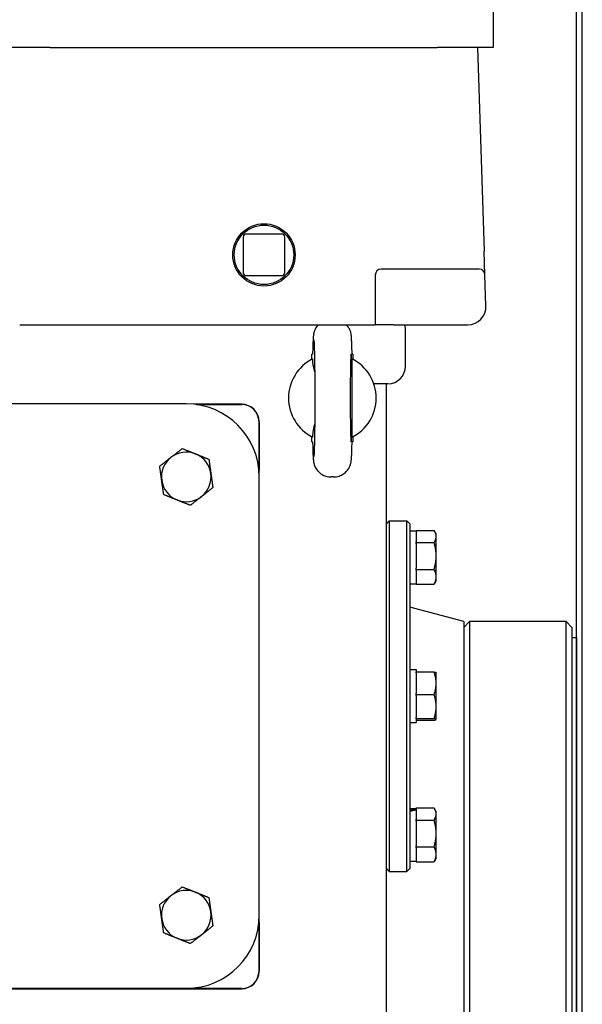
# Model space of a CAD drawing. Units: millimetres. Extents: x 544 to 7315, y 68 to 9534.
# Drawn here: x 2106 to 2246, y 7512 to 7758 of the extents above; entities that cross this region are included whole.
import ezdxf

# ---------------------------------------------------------------- set-up
doc = ezdxf.new("R2010")
doc.units = ezdxf.units.MM
doc.header["$LTSCALE"] = 35
doc.layers.add('Visible Edges(Hillmar_metric)', color=7, linetype='Continuous', lineweight=25)

msp = doc.modelspace()

# ---------------------------------------------------------------- linework, layer by layer
at = {"layer": 'Visible Edges(Hillmar_metric)'}
for p, q in [((2244.8098, 7180.8017), (2244.8098, 7818.3102)), ((2246.2563, 7182.2482), (2246.2563, 7818.3102)), ((2223.9645, 7768.51), (2223.9645, 7751.01)), ((2113.4361, 7751.01), (2071.993, 7751.01)), ((2113.4361, 7751.01), (2210.0524, 7751.01)), ((2223.9645, 7751.01), (2210.0524, 7751.01)), ((2220.0999, 7751.01), (2221.7586, 7700.1808)), ((2161.612, 7703.6959), (2161.612, 7694.7825)), ((2171.2545, 7704.425), (2162.3412, 7704.425)), ((2171.9837, 7694.7825), (2171.9837, 7703.6959)), ((2221.9519, 7694.2555), (2221.7586, 7700.1808)), ((2220.4944, 7695.6663), (2196.0374, 7695.6663)), ((2162.3412, 7694.0534), (2171.2545, 7694.0534)), ((2194.5791, 7694.208), (2194.5791, 7681.7392)), ((2222.2031, 7686.5581), (2221.9519, 7694.2555)), ((2105.8153, 7681.7392), (2189.9124, 7681.7392)), ((2189.9124, 7681.7392), (2194.5791, 7681.7392)), ((2199.2458, 7681.7392), (2194.5791, 7681.7392)), ((2199.2458, 7681.7392), (2217.5389, 7681.7392)), ((2202.0895, 7671.4273), (2202.0895, 7680.9065)), ((2178.9333, 7674.4475), (2178.7562, 7674.4475)), ((2178.7562, 7673.1835), (2178.7562, 7674.4475)), ((2188.9645, 7674.4475), (2188.7874, 7674.4475)), ((2188.9645, 7674.4475), (2188.9645, 7673.1835)), ((2197.7145, 7667.0523), (2194.2084, 7667.0523)), ((2197.3499, 7381.3225), (2197.3499, 7667.0523)), ((2188.7941, 7663.5123), (2188.7941, 7663.5078)), ((2147.402, 7662.0517), (2038.027, 7662.0517)), ((2161.2562, 7661.9482), (2149.3423, 7661.9482)), ((2149.9704, 7661.8699), (2161.2562, 7661.8699)), ((2165.5529, 7657.5732), (2165.5529, 7645.5102)), ((2165.6312, 7643.8225), (2165.6312, 7657.5732)), ((2178.7562, 7652.5725), (2178.7562, 7653.8366)), ((2188.9645, 7653.8366), (2188.9645, 7652.5725)), ((2178.7562, 7652.5725), (2178.9333, 7652.5725)), ((2188.9645, 7652.5725), (2188.7874, 7652.5725)), ((2165.6312, 7534.4475), (2165.6312, 7643.8225)), ((2184.1857, 7643.8225), (2183.535, 7643.8225)), ((2197.3499, 7632.1559), (2198.0791, 7632.885)), ((2198.0791, 7632.885), (2198.0791, 7545.385)), ((2198.0791, 7632.885), (2202.4541, 7632.885)), ((2202.4541, 7545.385), (2202.4541, 7632.885)), ((2203.1833, 7632.1559), (2202.4541, 7632.885)), ((2203.1833, 7632.1559), (2203.1833, 7546.1142)), ((2203.1833, 7630.3694), (2204.7874, 7630.3694)), ((2204.7874, 7630.4948), (2209.2612, 7630.4948)), ((2204.7874, 7630.3694), (2204.7874, 7630.4948)), ((2204.7874, 7630.3694), (2204.7874, 7627.5989)), ((2209.7822, 7629.6038), (2209.3814, 7630.298)), ((2209.7822, 7628.9834), (2209.7822, 7629.6038)), ((2204.7874, 7627.472), (2204.7874, 7627.5989)), ((2204.7874, 7627.1898), (2204.7874, 7627.472)), ((2204.7874, 7627.472), (2209.2612, 7627.472)), ((2204.7874, 7627.1898), (2204.7874, 7621.0298)), ((2209.7822, 7624.1098), (2209.7822, 7628.9834)), ((2209.7822, 7618.8969), (2209.7822, 7624.1098)), ((2204.7874, 7620.7477), (2204.7874, 7621.0298)), ((2204.7874, 7620.5923), (2204.7874, 7620.7477)), ((2204.7874, 7620.7477), (2209.2612, 7620.7477)), ((2204.7874, 7620.5923), (2204.7874, 7617.2015)), ((2203.1833, 7617.1715), (2204.7874, 7617.1715)), ((2204.7874, 7617.0461), (2204.7874, 7617.2015)), ((2204.7874, 7617.0461), (2209.2612, 7617.0461)), ((2209.7822, 7617.9371), (2209.3814, 7617.2429)), ((2209.7822, 7617.9371), (2209.7822, 7618.8969)), ((2216.6729, 7607.7288), (2203.1833, 7611.3433)), ((2216.6729, 7606.2705), (2218.1312, 7607.7288)), ((2216.6729, 7607.7288), (2216.6729, 7414.4996)), ((2218.1312, 7607.7288), (2218.1312, 7414.4996)), ((2242.1937, 7607.7288), (2218.1312, 7607.7288)), ((2242.1937, 7414.4996), (2242.1937, 7607.7288)), ((2243.652, 7606.2705), (2242.1937, 7607.7288)), ((2243.652, 7606.2705), (2243.652, 7415.958)), ((2243.652, 7603.7184), (2244.8096, 7603.7184)), ((2244.8096, 7603.7184), (2244.8096, 7418.51)), ((2203.1833, 7595.734), (2204.7874, 7595.734)), ((2204.7874, 7595.734), (2204.7874, 7595.1544)), ((2204.7874, 7595.1544), (2209.2612, 7595.1544)), ((2204.7874, 7594.9183), (2204.7874, 7595.1544)), ((2204.7874, 7594.9183), (2204.7874, 7589.7631)), ((2209.7822, 7594.9684), (2209.7765, 7594.9783)), ((2209.7822, 7592.3407), (2209.7822, 7594.9684)), ((2209.7822, 7586.5172), (2209.7822, 7592.3407)), ((2204.7874, 7589.5269), (2204.7874, 7589.7631)), ((2204.7874, 7589.5269), (2209.2612, 7589.5269)), ((2204.7874, 7589.2743), (2204.7874, 7589.5269)), ((2204.7874, 7589.2743), (2204.7874, 7583.7601)), ((2209.7822, 7583.3116), (2209.7822, 7586.5172)), ((2203.1833, 7582.5361), (2204.7874, 7582.5361)), ((2204.7874, 7583.5075), (2204.7874, 7583.7601)), ((2204.7874, 7583.4911), (2204.7874, 7583.5075)), ((2204.7874, 7583.5075), (2209.2612, 7583.5075)), ((2204.7874, 7583.4911), (2204.7874, 7582.5361)), ((2204.7874, 7583.1157), (2209.2612, 7583.1157)), ((2209.7822, 7583.3017), (2209.7765, 7583.2918)), ((2209.7822, 7583.3017), (2209.7822, 7583.3116)), ((2203.1833, 7561.0986), (2204.7874, 7561.0986)), ((2204.7874, 7561.224), (2209.2612, 7561.224)), ((2204.7874, 7561.0986), (2204.7874, 7561.224)), ((2204.7874, 7561.0986), (2204.7874, 7560.8918)), ((2204.7874, 7560.8918), (2204.7874, 7560.7001)), ((2204.7874, 7560.7001), (2204.7874, 7558.328)), ((2209.7822, 7560.333), (2209.3814, 7561.0272)), ((2209.7822, 7559.7126), (2209.7822, 7560.333)), ((2204.7874, 7558.2012), (2204.7874, 7558.328)), ((2204.7874, 7558.2012), (2209.2612, 7558.2012)), ((2204.7874, 7557.919), (2204.7874, 7558.2012)), ((2204.7874, 7557.919), (2204.7874, 7551.759)), ((2209.7822, 7554.839), (2209.7822, 7559.7126)), ((2209.7822, 7549.626), (2209.7822, 7554.839)), ((2204.7874, 7551.4768), (2204.7874, 7551.759)), ((2204.7874, 7551.4768), (2209.2612, 7551.4768)), ((2204.7874, 7551.3215), (2204.7874, 7551.4768)), ((2204.7874, 7551.3215), (2204.7874, 7547.9306)), ((2209.7822, 7548.6663), (2209.3814, 7547.9721)), ((2209.7822, 7548.6663), (2209.7822, 7549.626)), ((2244.8098, 7549.359), (2244.8096, 7549.359)), ((2197.3499, 7546.1142), (2198.0791, 7545.385)), ((2203.1833, 7546.1142), (2202.4541, 7545.385)), ((2203.1833, 7547.9007), (2204.7874, 7547.9007)), ((2204.7874, 7547.7753), (2204.7874, 7547.9306)), ((2204.7874, 7547.7753), (2209.2612, 7547.7753)), ((2198.0791, 7545.385), (2202.4541, 7545.385)), ((2165.6312, 7520.4898), (2165.6312, 7534.4475)), ((2165.5529, 7532.7599), (2165.5529, 7520.4898)), ((2161.2562, 7516.1931), (2024.1729, 7516.1931)), ((2024.1729, 7516.1148), (2161.2562, 7516.1148)), ((2038.027, 7516.2184), (2147.402, 7516.2184))]:
    msp.add_line(p, q, dxfattribs=at)
for radius in [7.7787, 7.4142]:
    msp.add_circle((2166.7979, 7699.2392), radius, dxfattribs=at)
for centre, radius, start, end in [((2162.3412, 7703.6959), 0.7292, 90, 180), ((2171.2545, 7703.6959), 0.7292, 0, 90), ((2196.0374, 7694.208), 1.4583, 90, 180), ((2220.4944, 7694.208), 1.4583, 1.868989, 90), ((2162.3412, 7694.7825), 0.7292, 180, 270), ((2171.2545, 7694.7825), 0.7292, 270, 0), ((2217.5389, 7686.4059), 4.6667, 271.868989, 1.868989), ((2197.7145, 7680.9065), 4.375, 0, 10.972364), ((2217.5389, 7686.4059), 4.6667, 270, 271.868989), ((2183.8604, 7663.51), 10.9375, 116.9035, 243.0965), ((2183.8604, 7663.51), 10.9375, 296.90429, 63.09571), ((2197.7145, 7671.4273), 4.375, 270, 0), ((2147.402, 7643.8225), 18.2292, 0, 90), ((2161.2562, 7657.5732), 4.375, 0, 90), ((2161.2562, 7657.5732), 4.2967, 0, 90), ((2147.402, 7643.8225), 6.1979, 68.085717, 128.085717), ((2147.402, 7643.8225), 6.1979, 8.085717, 68.085717), ((2147.402, 7643.8225), 6.1979, 128.085717, 188.085717), ((2147.402, 7643.8225), 6.1979, 308.085717, 8.085717), ((2147.402, 7643.8225), 6.1979, 188.085717, 248.085717), ((2147.402, 7643.8225), 6.1979, 248.085717, 308.085717), ((2147.402, 7534.4475), 6.1979, 68.085717, 128.085717), ((2147.402, 7534.4475), 6.1979, 128.085717, 188.085717), ((2147.402, 7534.4475), 6.1979, 8.085717, 68.085717), ((2147.402, 7534.4475), 6.1979, 188.085717, 248.085717), ((2147.402, 7534.4475), 18.2292, 270, 0), ((2147.402, 7534.4475), 6.1979, 308.085717, 8.085717), ((2147.402, 7534.4475), 6.1979, 248.085717, 308.085717), ((2161.2562, 7520.4898), 4.2967, 270, 0), ((2161.2562, 7520.4898), 4.375, 270, 0)]:
    msp.add_arc(centre, radius, start, end, dxfattribs=at)
for centre, major_axis, ratio, start_param, end_param in [((2188.5617, 7663.51), (0, -10.9375), 0.02124778, 1.57100291, 7.85377505), ((2202.6276, 7554.4996), (-11.2877, -3.7204), 0.48284759, 4.36445532, 4.50592961), ((2203.739, 7554.4996), (-11.2877, -3.7204), 0.48284759, 4.46270687, 4.60320553)]:
    msp.add_ellipse(centre, major_axis=major_axis, ratio=ratio, start_param=start_param, end_param=end_param, dxfattribs=at)
for points, knots in [([(2180.2702, 7681.7392), (2180.2601, 7681.728), (2180.2502, 7681.7168), (2179.9466, 7681.3712), (2179.7935, 7681.1113), (2179.5198, 7680.6089), (2179.4466, 7680.4115), (2179.3268, 7680.0725), (2179.2924, 7679.9449), (2179.2284, 7679.691), (2179.2079, 7679.5854), (2179.1576, 7679.3063), (2179.142, 7679.1778), (2179.0953, 7678.765), (2179.0772, 7678.5069), (2179.04, 7677.8841), (2179.0234, 7677.5305), (2178.9919, 7676.7224), (2178.9771, 7676.2689), (2178.952, 7675.3585), (2178.9413, 7674.9174), (2178.9313, 7674.4475)], [1.59448527, 1.59448527, 1.59448527, 1.59448527, 1.594975275, 1.594975275, 1.609779317, 1.609779317, 1.630826371, 1.630826371, 1.654847732, 1.654847732, 1.688070686, 1.688070686, 1.756171189, 1.756171189, 1.912942073, 1.912942073, 2.069712957, 2.069712957, 2.226483841, 2.226483841, 2.354650747, 2.354650747, 2.354650747, 2.354650747]), ([(2188.7894, 7674.4475), (2188.7772, 7675.0222), (2188.7639, 7675.5538), (2188.7356, 7676.5211), (2188.7205, 7676.9565), (2188.6882, 7677.7289), (2188.6712, 7678.0646), (2188.6322, 7678.6596), (2188.6154, 7678.8987), (2188.5511, 7679.3771), (2188.5393, 7679.5303), (2188.3941, 7680.0668), (2188.3447, 7680.2512), (2188.1032, 7680.8003), (2187.9709, 7681.1126), (2187.5357, 7681.642), (2187.4949, 7681.6899), (2187.4508, 7681.7392)], [-2.354650747, -2.354650747, -2.354650747, -2.354650747, -2.197879863, -2.197879863, -2.041108979, -2.041108979, -1.884338095, -1.884338095, -1.727567211, -1.727567211, -1.649181769, -1.649181769, -1.619079867, -1.619079867, -1.596636984, -1.596636984, -1.594487628, -1.594487628, -1.594487628, -1.594487628]), ([(2179.2476, 7678.0682), (2179.2477, 7678.0681), (2179.2481, 7678.0653), (2179.2519, 7678.0282), (2179.2628, 7677.9028), (2179.2937, 7677.4066), (2179.3163, 7676.9068), (2179.3636, 7675.4906), (2179.388, 7674.4931), (2179.4304, 7672.1388), (2179.4482, 7670.7666), (2179.4741, 7667.811), (2179.482, 7666.2257), (2179.487, 7663.0125), (2179.484, 7661.3848), (2179.4674, 7658.2581), (2179.4538, 7656.7594), (2179.4175, 7654.0514), (2179.3949, 7652.8406), (2179.344, 7650.8539), (2179.3154, 7650.0639), (2179.2762, 7649.3197), (2179.2645, 7649.1452), (2179.2515, 7648.9871), (2179.2474, 7648.9508), (2179.2476, 7648.9516)], [-1.3885662, -1.3885662, -1.3885662, -1.3885662, -1.36995314, -1.36995314, -1.24164465, -1.24164465, -1.00375069, -1.00375069, -0.70404904, -0.70404904, -0.39021792, -0.39021792, -0.07307374, -0.07307374, 0.2448875, 0.2448875, 0.56257409, 0.56257409, 0.87844279, 0.87844279, 1.18687527, 1.18687527, 1.31827917, 1.31827917, 1.3885662, 1.3885662, 1.3885662, 1.3885662]), ([(2178.9113, 7673.2638), (2178.9177, 7672.2808), (2179.0779, 7671.2984), (2179.3732, 7670.2056), (2179.4132, 7670.0659), (2179.4551, 7669.9269)], [-0.81232845, -0.81232845, -0.81232845, -0.81232845, -0.612812008, -0.612812008, -0.583381719, -0.583381719, -0.583381719, -0.583381719]), ([(2178.9313, 7652.5725), (2178.9435, 7651.9979), (2178.9568, 7651.4663), (2178.9852, 7650.499), (2179.0002, 7650.0636), (2179.0325, 7649.2912), (2179.0495, 7648.9555), (2179.0885, 7648.3605), (2179.1053, 7648.1214), (2179.1696, 7647.643), (2179.1815, 7647.4898), (2179.3266, 7646.9533), (2179.3761, 7646.7689), (2179.6175, 7646.2198), (2179.7498, 7645.9075), (2180.2861, 7645.2552), (2180.4619, 7645.0644), (2181.0552, 7644.5623), (2181.5647, 7644.2241), (2182.6469, 7643.8942), (2183.0897, 7643.8225), (2183.535, 7643.8225)], [-2.354650747, -2.354650747, -2.354650747, -2.354650747, -2.197879863, -2.197879863, -2.041108979, -2.041108979, -1.884338095, -1.884338095, -1.727567211, -1.727567211, -1.649181769, -1.649181769, -1.619079867, -1.619079867, -1.596636984, -1.596636984, -1.588778767, -1.588778767, -1.577274203, -1.577274203, -1.570796327, -1.570796327, -1.570796327, -1.570796327]), ([(2184.1857, 7643.8225), (2184.6544, 7643.8225), (2185.1199, 7643.9022), (2185.9707, 7644.1753), (2186.3423, 7644.3734), (2187.0232, 7644.8327), (2187.2847, 7645.0918), (2187.7742, 7645.6489), (2187.9273, 7645.9088), (2188.201, 7646.4112), (2188.2741, 7646.6086), (2188.3939, 7646.9476), (2188.4283, 7647.0752), (2188.4924, 7647.3291), (2188.5128, 7647.4347), (2188.5632, 7647.7138), (2188.5787, 7647.8423), (2188.6255, 7648.2551), (2188.6435, 7648.5132), (2188.6807, 7649.136), (2188.6973, 7649.4896), (2188.7288, 7650.2977), (2188.7436, 7650.7512), (2188.7687, 7651.6616), (2188.7794, 7652.1027), (2188.7894, 7652.5725)], [1.570796327, 1.570796327, 1.570796327, 1.570796327, 1.577614334, 1.577614334, 1.585128248, 1.585128248, 1.594975275, 1.594975275, 1.609779317, 1.609779317, 1.630826371, 1.630826371, 1.654847732, 1.654847732, 1.688070686, 1.688070686, 1.756171189, 1.756171189, 1.912942073, 1.912942073, 2.069712957, 2.069712957, 2.226483841, 2.226483841, 2.354650747, 2.354650747, 2.354650747, 2.354650747])]:
    msp.add_open_spline(points, degree=3, knots=knots, dxfattribs=at)
for points, weights in [([(2188.8096, 7653.7564), (2188.7977, 7663.51), (2188.8096, 7673.2637)], [1.07137463258, 2.373398362, 1.07137463258]), ([(2143.5789, 7648.7009), (2144.8861, 7649.7253), (2146.3954, 7650.9081)], [1, 1.0379548493, 1]), ([(2146.3954, 7650.9081), (2148.1745, 7650.1924), (2149.7152, 7649.5726)], [1, 1.0379548493, 1]), ([(2149.7152, 7649.5726), (2151.2559, 7648.9528), (2153.035, 7648.2371)], [1, 1.0379548493, 1]), ([(2140.7624, 7646.4936), (2142.2718, 7647.6765), (2143.5789, 7648.7009)], [1, 1.0379548493, 1]), ([(2141.2657, 7642.9508), (2141.0321, 7644.595), (2140.7624, 7646.4936)], [1, 1.0379548493, 1]), ([(2153.035, 7648.2371), (2153.3047, 7646.3385), (2153.5383, 7644.6943)], [1, 1.0379548493, 1]), ([(2153.5383, 7644.6943), (2153.7719, 7643.0501), (2154.0416, 7641.1515)], [1, 1.0379548493, 1]), ([(2141.769, 7639.408), (2141.4993, 7641.3066), (2141.2657, 7642.9508)], [1, 1.0379548493, 1]), ([(2145.0889, 7638.0725), (2143.5481, 7638.6923), (2141.769, 7639.408)], [1, 1.0379548493, 1]), ([(2151.2252, 7638.9442), (2149.918, 7637.9198), (2148.4087, 7636.737)], [1, 1.0379548493, 1]), ([(2154.0416, 7641.1515), (2152.5323, 7639.9686), (2151.2252, 7638.9442)], [1, 1.0379548493, 1]), ([(2148.4087, 7636.737), (2146.6296, 7637.4527), (2145.0889, 7638.0725)], [1, 1.0379548493, 1]), ([(2209.7822, 7628.9834), (2209.7822, 7629.6848), (2209.2612, 7630.4948)], [1, 1.04314139574, 1.01001874936]), ([(2209.2612, 7627.472), (2209.7822, 7628.282), (2209.7822, 7628.9834)], [1.01001874936, 1.04314139574, 1]), ([(2209.7822, 7624.1098), (2209.7822, 7625.6702), (2209.2612, 7627.472)], [1, 1.04314139574, 1.01001874936]), ([(2209.2612, 7620.7477), (2209.7822, 7622.5494), (2209.7822, 7624.1098)], [1.01001874936, 1.04314139574, 1]), ([(2209.7822, 7618.8969), (2209.7822, 7619.7558), (2209.2612, 7620.7477)], [1, 1.04314139574, 1.01001874936]), ([(2209.2612, 7617.0461), (2209.7822, 7618.0379), (2209.7822, 7618.8969)], [1.01001874936, 1.04314139574, 1]), ([(2209.3814, 7617.2429), (2209.3255, 7617.146), (2209.2612, 7617.0461)], [1.01686708493, 1.01399146536, 1.01001874936]), ([(2209.7822, 7592.3407), (2209.7822, 7593.6465), (2209.2612, 7595.1544)], [1, 1.04314139574, 1.01001874936]), ([(2209.2612, 7595.1544), (2209.7293, 7595.0601), (2209.7765, 7594.9783)], [1.01001874936, 1.03967579106, 1.00819283487]), ([(2209.2612, 7589.5269), (2209.7822, 7591.0348), (2209.7822, 7592.3407)], [1.01001874936, 1.04314139574, 1]), ([(2209.7822, 7586.5172), (2209.7822, 7587.914), (2209.2612, 7589.5269)], [1, 1.04314139574, 1.01001874936]), ([(2209.2612, 7583.5075), (2209.7822, 7585.1204), (2209.7822, 7586.5172)], [1.01001874936, 1.04314139574, 1]), ([(2209.7822, 7583.3116), (2209.7822, 7583.4025), (2209.2612, 7583.5075)], [1, 1.04314139574, 1.01001874936]), ([(2209.2612, 7583.1157), (2209.7822, 7583.2207), (2209.7822, 7583.3116)], [1.01001874936, 1.04314139574, 1]), ([(2209.7822, 7559.7126), (2209.7822, 7560.414), (2209.2612, 7561.224)], [1, 1.04314139574, 1.01001874936]), ([(2209.2612, 7558.2012), (2209.7822, 7559.0111), (2209.7822, 7559.7126)], [1.01001874936, 1.04314139574, 1]), ([(2209.7822, 7554.839), (2209.7822, 7556.3994), (2209.2612, 7558.2012)], [1, 1.04314139574, 1.01001874936]), ([(2209.2612, 7551.4768), (2209.7822, 7553.2786), (2209.7822, 7554.839)], [1.01001874936, 1.04314139574, 1]), ([(2209.7822, 7549.626), (2209.7822, 7550.485), (2209.2612, 7551.4768)], [1, 1.04314139574, 1.01001874936]), ([(2209.2612, 7547.7753), (2209.7822, 7548.7671), (2209.7822, 7549.626)], [1.01001874936, 1.04314139574, 1]), ([(2209.3814, 7547.9721), (2209.3255, 7547.8752), (2209.2612, 7547.7753)], [1.01686708493, 1.01399146536, 1.01001874936]), ([(2143.5789, 7539.3259), (2144.8861, 7540.3503), (2146.3954, 7541.5331)], [1, 1.0379548493, 1]), ([(2146.3954, 7541.5331), (2148.1745, 7540.8174), (2149.7152, 7540.1976)], [1, 1.0379548493, 1]), ([(2140.7624, 7537.1186), (2142.2718, 7538.3015), (2143.5789, 7539.3259)], [1, 1.0379548493, 1]), ([(2149.7152, 7540.1976), (2151.2559, 7539.5778), (2153.035, 7538.8621)], [1, 1.0379548493, 1]), ([(2153.035, 7538.8621), (2153.3047, 7536.9635), (2153.5383, 7535.3193)], [1, 1.0379548493, 1]), ([(2141.2657, 7533.5758), (2141.0321, 7535.22), (2140.7624, 7537.1186)], [1, 1.0379548493, 1]), ([(2141.769, 7530.033), (2141.4993, 7531.9316), (2141.2657, 7533.5758)], [1, 1.0379548493, 1]), ([(2153.5383, 7535.3193), (2153.7719, 7533.6751), (2154.0416, 7531.7765)], [1, 1.0379548493, 1]), ([(2154.0416, 7531.7765), (2152.5323, 7530.5936), (2151.2252, 7529.5692)], [1, 1.0379548493, 1]), ([(2145.0889, 7528.6975), (2143.5481, 7529.3173), (2141.769, 7530.033)], [1, 1.0379548493, 1]), ([(2148.4087, 7527.362), (2146.6296, 7528.0777), (2145.0889, 7528.6975)], [1, 1.0379548493, 1]), ([(2151.2252, 7529.5692), (2149.918, 7528.5448), (2148.4087, 7527.362)], [1, 1.0379548493, 1])]:
    msp.add_rational_spline(points, weights, degree=2, dxfattribs=at)
msp.add_open_spline([(2179.4552, 7657.0931), (2179.167, 7656.1388), (2178.9193, 7654.9824), (2178.9113, 7653.7563)], degree=3, dxfattribs=at)

doc.saveas('drawing.dxf')
